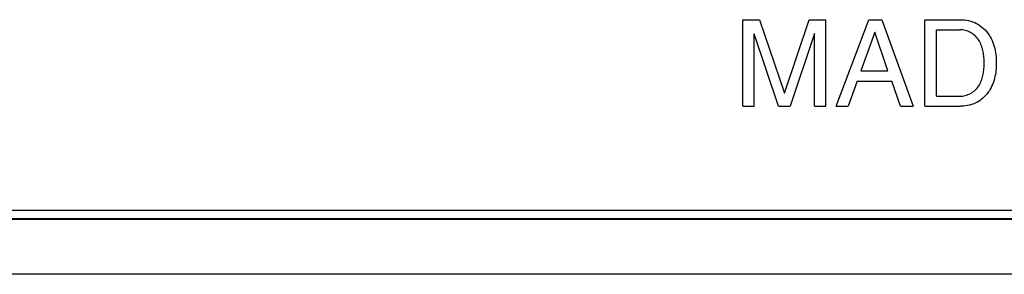
# Model space of a CAD drawing. Units: millimetres. Extents: x -72 to 72, y -45 to 45.
# Drawn here: x -27 to -4, y -45 to -39 of the extents above; entities that cross this region are included whole.
import ezdxf

# ---------------------------------------------------------------- set-up
doc = ezdxf.new("R2010")
doc.units = ezdxf.units.MM
doc.header["$LTSCALE"] = 16.335
for name, color, linetype in [('ASSI', 7, 'CONTINUOUS'), ('RACCORDO', 7, 'CONTINUOUS'), ('SUPERFICI', 7, 'CONTINUOUS')]:
    doc.layers.add(name, color=color, linetype=linetype)

msp = doc.modelspace()

# ---------------------------------------------------------------- linework, layer by layer
at = {"layer": 'ASSI', "color": 7, "linetype": 'CONTINUOUS'}
for p, q in [((-10.189, -38.975), (-9.792, -38.975)), ((-10.189, -41.025), (-10.189, -38.975)), ((-9.792, -38.975), (-9.204, -40.717)), ((-9.204, -40.717), (-8.619, -38.975)), ((-8.619, -38.975), (-8.225, -38.975)), ((-8.225, -41.025), (-8.225, -38.975)), ((-7.979, -41.025), (-7.208, -38.975)), ((-7.208, -38.975), (-6.894, -38.975)), ((-6.894, -38.975), (-6.152, -41.025)), ((-5.883, -38.975), (-5.044, -38.975)), ((-5.883, -41.025), (-5.883, -38.975)), ((-9.344, -41.025), (-9.921, -39.306)), ((-9.921, -41.025), (-9.921, -39.306)), ((-8.493, -39.303), (-9.07, -41.025)), ((-8.493, -41.025), (-8.493, -39.303)), ((-7.062, -39.272), (-7.394, -40.183)), ((-6.757, -40.183), (-7.062, -39.272)), ((-5.606, -39.212), (-5.059, -39.212)), ((-5.606, -40.788), (-5.606, -39.212)), ((-7.394, -40.183), (-6.757, -40.183)), ((-7.479, -40.428), (-7.693, -41.025)), ((-7.479, -40.428), (-6.657, -40.428)), ((-6.454, -41.025), (-6.657, -40.428)), ((-5.606, -40.788), (-5.059, -40.788)), ((-10.189, -41.025), (-9.921, -41.025)), ((-9.344, -41.025), (-9.07, -41.025)), ((-8.493, -41.025), (-8.225, -41.025)), ((-7.979, -41.025), (-7.693, -41.025)), ((-6.454, -41.025), (-6.152, -41.025)), ((-5.883, -41.025), (-5.052, -41.025)), ((70.65, -43.7), (-70.65, -43.7)), ((71.251, -45), (-71.251, -45))]:
    msp.add_line(p, q, dxfattribs=at)
at = {"layer": 'ASSI', "color": 250, "linetype": 'CONTINUOUS'}
for p, q in [((70.639, -43.489), (-70.639, -43.489)), ((70.639, -43.689), (-70.639, -43.689))]:
    msp.add_line(p, q, dxfattribs=at)
at = {"layer": 'ASSI', "color": 7, "linetype": 'CONTINUOUS'}
for points in [[(-5.044, -38.975), (-4.993, -38.976), (-4.943, -38.981), (-4.893, -38.988), (-4.843, -38.998), (-4.794, -39.01), (-4.746, -39.026), (-4.699, -39.044), (-4.654, -39.066), (-4.61, -39.09), (-4.568, -39.118), (-4.528, -39.149), (-4.49, -39.182), (-4.454, -39.217), (-4.42, -39.254), (-4.389, -39.293), (-4.36, -39.334), (-4.334, -39.377), (-4.31, -39.421), (-4.289, -39.467), (-4.27, -39.513), (-4.254, -39.56), (-4.239, -39.607), (-4.225, -39.655), (-4.215, -39.704), (-4.206, -39.752), (-4.2, -39.801), (-4.195, -39.851), (-4.192, -39.9), (-4.191, -39.95), (-4.191, -40)], [(-4.476, -40), (-4.476, -39.967), (-4.476, -39.933), (-4.478, -39.9), (-4.48, -39.867), (-4.484, -39.834), (-4.488, -39.801), (-4.493, -39.769), (-4.499, -39.736), (-4.506, -39.704), (-4.514, -39.671), (-4.522, -39.639), (-4.533, -39.607), (-4.544, -39.575), (-4.557, -39.544), (-4.571, -39.514), (-4.588, -39.485), (-4.605, -39.456), (-4.625, -39.429), (-4.646, -39.403), (-4.668, -39.378), (-4.692, -39.355), (-4.717, -39.333), (-4.744, -39.313), (-4.772, -39.295), (-4.801, -39.278), (-4.832, -39.263), (-4.863, -39.25), (-4.894, -39.239), (-4.927, -39.23), (-4.959, -39.223), (-4.992, -39.217), (-5.026, -39.214), (-5.059, -39.212)], [(-5.059, -40.788), (-5.026, -40.786), (-4.992, -40.783), (-4.959, -40.777), (-4.926, -40.77), (-4.893, -40.76), (-4.861, -40.749), (-4.83, -40.736), (-4.8, -40.721), (-4.771, -40.704), (-4.743, -40.686), (-4.716, -40.666), (-4.691, -40.644), (-4.667, -40.621), (-4.645, -40.596), (-4.624, -40.57), (-4.605, -40.542), (-4.587, -40.514), (-4.571, -40.484), (-4.556, -40.454), (-4.543, -40.423), (-4.532, -40.392), (-4.522, -40.36), (-4.513, -40.328), (-4.506, -40.296), (-4.499, -40.263), (-4.493, -40.231), (-4.488, -40.198), (-4.484, -40.166), (-4.48, -40.133), (-4.478, -40.1), (-4.476, -40.067), (-4.476, -40.033), (-4.476, -40)], [(-4.191, -40), (-4.191, -40.046), (-4.192, -40.092), (-4.194, -40.138), (-4.198, -40.184), (-4.203, -40.23), (-4.211, -40.275), (-4.22, -40.32), (-4.231, -40.364), (-4.243, -40.408), (-4.257, -40.452), (-4.273, -40.495), (-4.291, -40.536), (-4.31, -40.578), (-4.33, -40.618), (-4.353, -40.656), (-4.379, -40.693), (-4.407, -40.729), (-4.436, -40.763), (-4.467, -40.796), (-4.5, -40.827), (-4.535, -40.856), (-4.571, -40.884), (-4.609, -40.909), (-4.649, -40.932), (-4.69, -40.952), (-4.734, -40.97), (-4.777, -40.985), (-4.822, -40.997), (-4.868, -41.008), (-4.914, -41.015), (-4.96, -41.021), (-5.006, -41.024), (-5.052, -41.025)]]:
    msp.add_lwpolyline(points, dxfattribs=at)
at = {"layer": 'RACCORDO', "color": 250, "linetype": 'CONTINUOUS'}
for p, q in [((70.639, -43.489), (-70.639, -43.489)), ((70.639, -43.689), (-70.639, -43.689))]:
    msp.add_line(p, q, dxfattribs=at)
at = {"layer": 'RACCORDO', "color": 7, "linetype": 'CONTINUOUS'}
for p, q in [((70.65, -43.7), (-70.65, -43.7)), ((71.251, -45), (-71.251, -45))]:
    msp.add_line(p, q, dxfattribs=at)
at = {"layer": 'SUPERFICI', "color": 7, "linetype": 'CONTINUOUS'}
for p, q in [((-10.189, -38.975), (-9.792, -38.975)), ((-10.189, -41.025), (-10.189, -38.975)), ((-9.792, -38.975), (-9.204, -40.717)), ((-9.204, -40.717), (-8.619, -38.975)), ((-8.619, -38.975), (-8.225, -38.975)), ((-8.225, -41.025), (-8.225, -38.975)), ((-7.979, -41.025), (-7.208, -38.975)), ((-7.208, -38.975), (-6.894, -38.975)), ((-6.894, -38.975), (-6.152, -41.025)), ((-5.883, -38.975), (-5.044, -38.975)), ((-5.883, -41.025), (-5.883, -38.975)), ((-9.344, -41.025), (-9.921, -39.306)), ((-9.921, -41.025), (-9.921, -39.306)), ((-8.493, -39.303), (-9.07, -41.025)), ((-8.493, -41.025), (-8.493, -39.303)), ((-7.062, -39.272), (-7.394, -40.183)), ((-6.757, -40.183), (-7.062, -39.272)), ((-5.606, -39.212), (-5.059, -39.212)), ((-5.606, -40.788), (-5.606, -39.212)), ((-7.394, -40.183), (-6.757, -40.183)), ((-7.479, -40.428), (-7.693, -41.025)), ((-7.479, -40.428), (-6.657, -40.428)), ((-6.454, -41.025), (-6.657, -40.428)), ((-5.606, -40.788), (-5.059, -40.788)), ((-10.189, -41.025), (-9.921, -41.025)), ((-9.344, -41.025), (-9.07, -41.025)), ((-8.493, -41.025), (-8.225, -41.025)), ((-7.979, -41.025), (-7.693, -41.025)), ((-6.454, -41.025), (-6.152, -41.025)), ((-5.883, -41.025), (-5.052, -41.025))]:
    msp.add_line(p, q, dxfattribs=at)
for points in [[(-5.044, -38.975), (-4.993, -38.976), (-4.943, -38.981), (-4.893, -38.988), (-4.843, -38.998), (-4.794, -39.01), (-4.746, -39.026), (-4.699, -39.044), (-4.654, -39.066), (-4.61, -39.09), (-4.568, -39.118), (-4.528, -39.149), (-4.49, -39.182), (-4.454, -39.217), (-4.42, -39.254), (-4.389, -39.293), (-4.36, -39.334), (-4.334, -39.377), (-4.31, -39.421), (-4.289, -39.467), (-4.27, -39.513), (-4.254, -39.56), (-4.239, -39.607), (-4.225, -39.655), (-4.215, -39.704), (-4.206, -39.752), (-4.2, -39.801), (-4.195, -39.851), (-4.192, -39.9), (-4.191, -39.95), (-4.191, -40)], [(-4.476, -40), (-4.476, -39.967), (-4.476, -39.933), (-4.478, -39.9), (-4.48, -39.867), (-4.484, -39.834), (-4.488, -39.801), (-4.493, -39.769), (-4.499, -39.736), (-4.506, -39.704), (-4.514, -39.671), (-4.522, -39.639), (-4.533, -39.607), (-4.544, -39.575), (-4.557, -39.544), (-4.571, -39.514), (-4.588, -39.485), (-4.605, -39.456), (-4.625, -39.429), (-4.646, -39.403), (-4.668, -39.378), (-4.692, -39.355), (-4.717, -39.333), (-4.744, -39.313), (-4.772, -39.295), (-4.801, -39.278), (-4.832, -39.263), (-4.863, -39.25), (-4.894, -39.239), (-4.927, -39.23), (-4.959, -39.223), (-4.992, -39.217), (-5.026, -39.214), (-5.059, -39.212)], [(-5.059, -40.788), (-5.026, -40.786), (-4.992, -40.783), (-4.959, -40.777), (-4.926, -40.77), (-4.893, -40.76), (-4.861, -40.749), (-4.83, -40.736), (-4.8, -40.721), (-4.771, -40.704), (-4.743, -40.686), (-4.716, -40.666), (-4.691, -40.644), (-4.667, -40.621), (-4.645, -40.596), (-4.624, -40.57), (-4.605, -40.542), (-4.587, -40.514), (-4.571, -40.484), (-4.556, -40.454), (-4.543, -40.423), (-4.532, -40.392), (-4.522, -40.36), (-4.513, -40.328), (-4.506, -40.296), (-4.499, -40.263), (-4.493, -40.231), (-4.488, -40.198), (-4.484, -40.166), (-4.48, -40.133), (-4.478, -40.1), (-4.476, -40.067), (-4.476, -40.033), (-4.476, -40)], [(-4.191, -40), (-4.191, -40.046), (-4.192, -40.092), (-4.194, -40.138), (-4.198, -40.184), (-4.203, -40.23), (-4.211, -40.275), (-4.22, -40.32), (-4.231, -40.364), (-4.243, -40.408), (-4.257, -40.452), (-4.273, -40.495), (-4.291, -40.536), (-4.31, -40.578), (-4.33, -40.618), (-4.353, -40.656), (-4.379, -40.693), (-4.407, -40.729), (-4.436, -40.763), (-4.467, -40.796), (-4.5, -40.827), (-4.535, -40.856), (-4.571, -40.884), (-4.609, -40.909), (-4.649, -40.932), (-4.69, -40.952), (-4.734, -40.97), (-4.777, -40.985), (-4.822, -40.997), (-4.868, -41.008), (-4.914, -41.015), (-4.96, -41.021), (-5.006, -41.024), (-5.052, -41.025)]]:
    msp.add_lwpolyline(points, dxfattribs=at)

doc.saveas('drawing.dxf')
